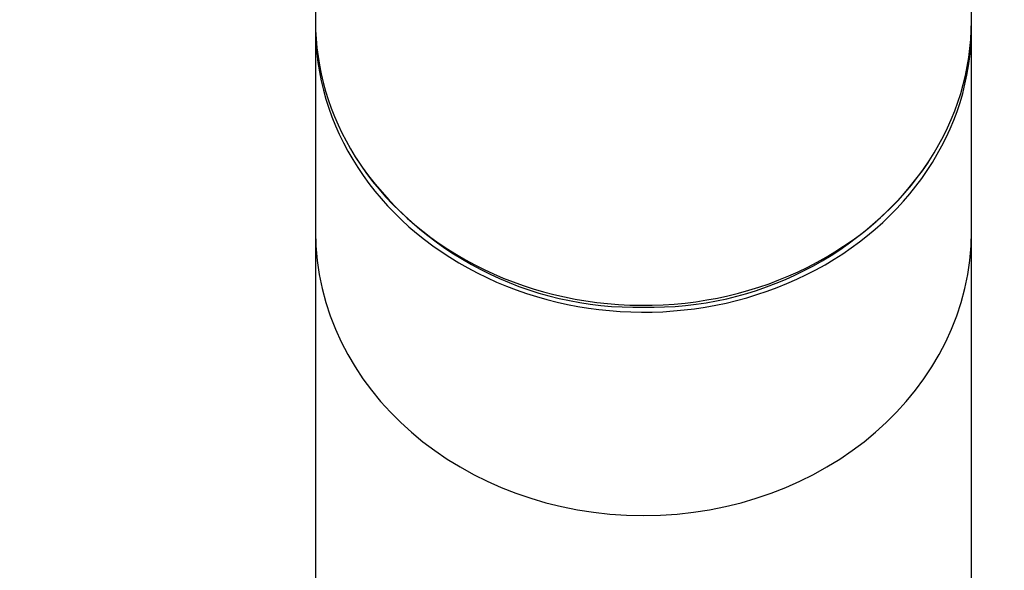
# Model space of a CAD drawing. Units: millimetres. Extents: x 0 to 1034, y 0 to 2548.
# Drawn here: x 545 to 581, y 2443 to 2463 of the extents above; entities that cross this region are included whole.
import ezdxf
from ezdxf import colors
from ezdxf.entities.mleader import LeaderData, LeaderLine
from ezdxf.math import Vec2, Vec3

# ---------------------------------------------------------------- set-up
doc = ezdxf.new("R2010")
doc.units = ezdxf.units.MM
doc.layers.add('DV2_Défaut', color=7, linetype='Continuous')
doc.layers.add('Défaut', color=7, linetype='Continuous')

# ---------------------------------------------------------------- blocks, each defined once
blk = doc.blocks.new('_DOT')
at = {"color": 0}
blk.add_line((0, 0), (-1, 0), dxfattribs=at)
at = {"color": 0, "const_width": 0.333}
blk.add_lwpolyline([(-0.1665, 0, 1), (0.1665, 0, 1)], format="xyb", close=True, dxfattribs=at)
blk = doc.blocks.new('SE1')
at = {"layer": 'DV2_Défaut', "color": 7, "linetype": 'Continuous'}
for p, q in [((555.823, 2473.72), (555.823, 2463.22)), ((579.823, 2463.22), (579.823, 2473.72)), ((555.823, 2462.97), (555.823, 2455.533)), ((579.823, 2455.533), (579.823, 2462.97)), ((555.823, 2455.533), (555.823, 2423.49)), ((579.823, 2423.49), (579.823, 2455.533))]:
    blk.add_line(p, q, dxfattribs=at)
for centre, radius, start, end in [((567.536, 2465.089), 12.331, 213.9335, 271.333), ((568.104, 2465.12), 12.363, 268.6995, 325.1665)]:
    blk.add_arc(centre, radius, start, end, dxfattribs=at)
for centre, start_param, end_param in [((567.823, 2462.97), 3.129564, 6.283185), ((567.823, 2463.22), 3.141593, 3.639279), ((567.823, 2463.22), 5.769507, 6.283185), ((567.823, 2462.97), 0, 0.012028), ((567.823, 2463.22), 3.639279, 5.769507), ((567.823, 2455.533), 3.141593, 6.283185)]:
    blk.add_ellipse(centre, major_axis=(12, 0), ratio=0.866025, start_param=start_param, end_param=end_param, dxfattribs=at)

msp = doc.modelspace()

# ---------------------------------------------------------------- block references
at = {"layer": 'Défaut'}
msp.add_blockref('SE1', (0, 0), dxfattribs=at)

# ---------------------------------------------------------------- leaders
at = {"layer": 'Défaut', "color": 7, "linetype": 'Continuous'}
ml = msp.add_multileader_mtext('Standard', dxfattribs=at)
ml.set_content('{\\pxsm0.9;\\fSolid Edge ISO|b1||i0||c0|p34;\\W1.;22/10/2021\\P}', color=256)
ml.set_leader_properties()
ml.set_arrow_properties(name='DOT')
ml.build(insert=Vec2(0, 0))
ml.multileader.update_dxf_attribs({"leader_type": 0, "dogleg_length": 0, "arrow_head_size": 12})
ctx = ml.context
ctx.base_point, ctx.char_height, ctx.arrow_head_size, ctx.landing_gap_size = Vec3(901.799, 2540.497), 12, 12, 4.2
notes = []
notes.append((ctx, [(0, (0, 0, 0), (0, 0), (1, 0), 1, [])]))
ctx.mtext.insert = Vec3(903.799, 2546.617)
for ctx, leaders in notes:
    for number, flags, end, landing, length, lines in leaders:
        leader = LeaderData()
        leader.index, (leader.has_last_leader_line, leader.has_dogleg_vector, leader.attachment_direction) = number, flags
        leader.last_leader_point, leader.dogleg_vector, leader.dogleg_length = Vec3(end), Vec3(landing), length
        for number, points, colour, breaks in lines:
            line = LeaderLine()
            line.index, line.vertices, line.color, line.breaks = number, Vec3.list(points), colors.encode_raw_color(colour), breaks
            leader.lines.append(line)
        ctx.leaders.append(leader)

doc.saveas('drawing.dxf')
